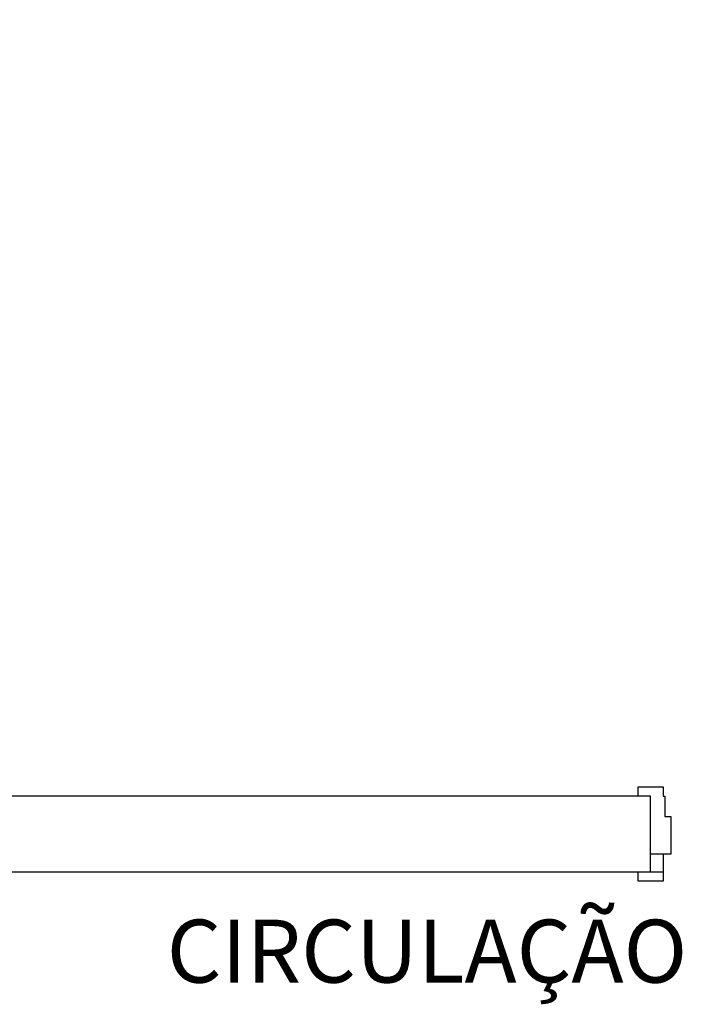
# Model space of a CAD drawing. Extents: x 57 to 1169, y -8 to 219.
# Drawn here: x 429 to 431, y 139 to 141 of the extents above; entities that cross this region are included whole.
import ezdxf

# ---------------------------------------------------------------- set-up
doc = ezdxf.new("R2010")
doc.units = 0
doc.header["$MEASUREMENT"] = 0
doc.layers.add('01', color=3, linetype='Continuous')
doc.layers.add('09', color=20, linetype='Continuous')
doc.styles.add('GENERATED_STYLE_1', font='arial.ttf')

# ---------------------------------------------------------------- blocks, each defined once
blk = doc.blocks.new('D1 12_20', base_point=(2430.2173, -202.7064))
at = {"layer": '01', "linetype": 'Continuous'}
for p, q in [((2429.7423, -202.7064), (2429.7423, -202.6874)), ((2429.7423, -202.6874), (2429.7923, -202.6874)), ((2429.7923, -202.6874), (2429.7923, -202.7064)), ((2429.7673, -202.7064), (2429.7423, -202.7064)), ((2429.7673, -202.8564), (2429.7673, -202.7064)), ((2429.7673, -202.8214), (2429.7673, -202.7064)), ((2429.7923, -202.7064), (2429.7953, -202.7064)), ((2429.7953, -202.7064), (2429.7953, -202.7464)), ((2429.7953, -202.7464), (2429.8073, -202.7464)), ((2429.8073, -202.7464), (2429.8073, -202.8214)), ((2429.7673, -202.8564), (2429.7673, -202.8214)), ((2429.8073, -202.8214), (2429.7673, -202.8214)), ((2429.7923, -202.8214), (2429.7923, -202.8564)), ((2429.7423, -202.8754), (2429.7423, -202.8564)), ((2429.7423, -202.8564), (2429.7923, -202.8564)), ((2429.7923, -202.8564), (2429.7923, -202.8754)), ((2429.7923, -202.8754), (2429.7423, -202.8754))]:
    blk.add_line(p, q, dxfattribs=at)

msp = doc.modelspace()

# ---------------------------------------------------------------- linework, layer by layer
at = {"layer": '09'}
for points in [[(429.15921, 143.20608), (428.15921, 143.20608), (428.15921, 143.10608), (428.15921, 143.05608), (428.50921, 143.05608), (428.50921, 139.70608), (426.80921, 139.70608), (426.80921, 139.55608), (430.65921, 139.55608), (430.65921, 139.70608), (428.65921, 139.70608), (428.65921, 143.05608), (429.15921, 143.05608), (429.15921, 143.10608), (429.15921, 143.20608)], [(428.50938, 141.00487), (428.50938, 139.70621), (426.80938, 139.70621), (426.80938, 139.55621), (430.65944, 139.55621), (430.65944, 139.70621), (428.65938, 139.70621), (428.65938, 141.00487)]]:
    msp.add_lwpolyline(points, dxfattribs=at)

# ---------------------------------------------------------------- texts
at = {"layer": '09', "insert": (430.21521, 139.4609), "char_height": 0.125, "attachment_point": 2, "style": 'GENERATED_STYLE_1'}
msp.add_mtext('{CIRCULAÇÃO}', dxfattribs=at)

# ---------------------------------------------------------------- next in the draw order: block references
at = {"layer": '09'}
msp.add_blockref('D1 12_20', (431.10944, 139.70621), dxfattribs=at)

doc.saveas('drawing.dxf')
